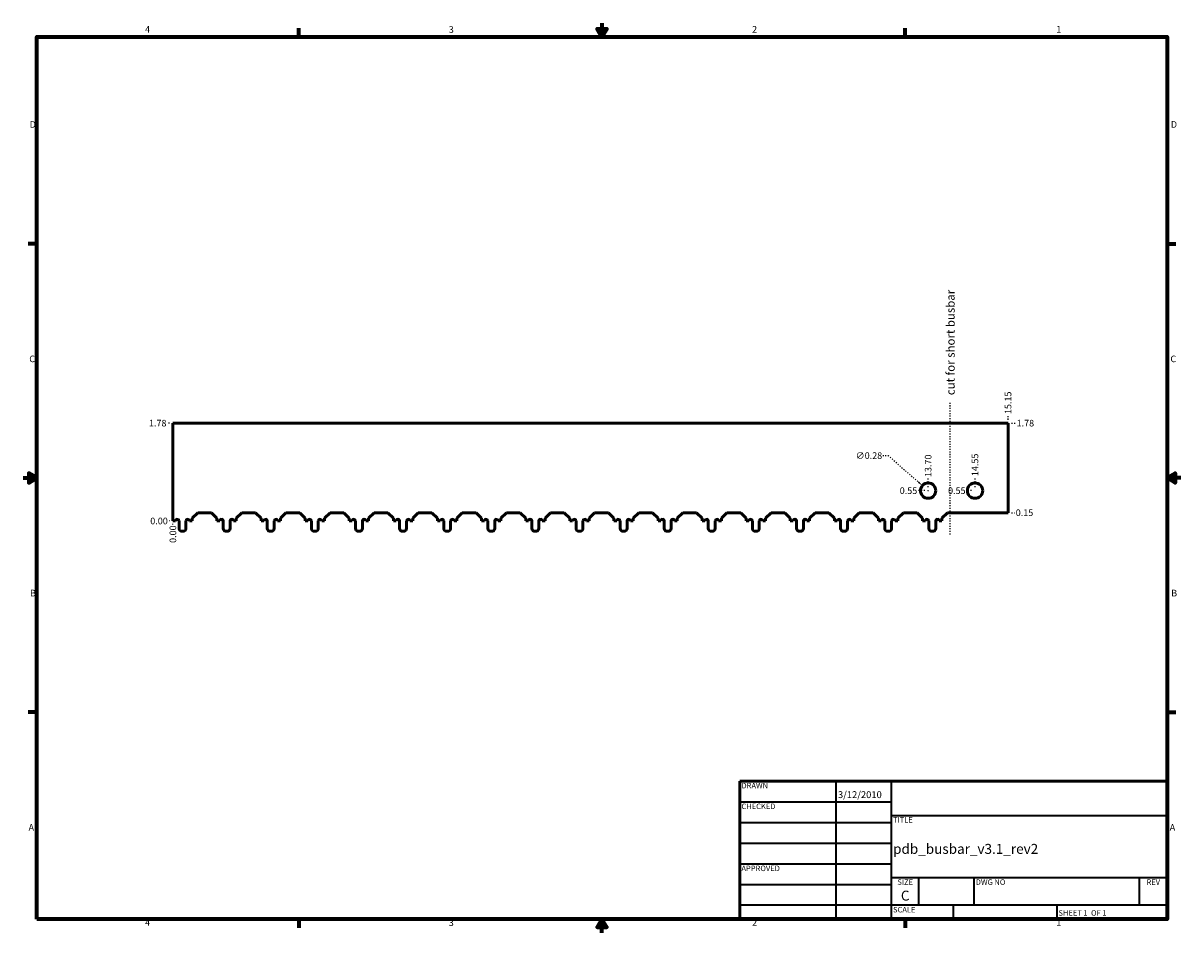
# Model space of a CAD drawing. Extents: x 13 to 546, y 6 to 425.
import ezdxf
from ezdxf.enums import TextEntityAlignment as Align

# ---------------------------------------------------------------- set-up
doc = ezdxf.new("R2010")
doc.units = 0
doc.header["$MEASUREMENT"] = 0
doc.linetypes.add('ACAD_ISO03W100', pattern=[1.18, 0.47, -0.71])
doc.linetypes.add('DASHED', pattern=[0.2067, 0.1654, -0.0413])
for name, color, linetype, lineweight in [('Border (ANSI)', 7, 'Continuous', 70), ('Hidden (ANSI)', 7, 'Continuous', 35), ('Title (ANSI)', 7, 'Continuous', 50), ('Visible (ANSI)', 7, 'Continuous', 50)]:
    doc.layers.add(name, color=color, linetype=linetype, lineweight=lineweight)
doc.layers.add('Layer1', color=7, linetype='DASHED')
doc.styles.add('Note Text (ANSI)', font='TAHOMA.TTF')
doc.styles.get("Standard").update_dxf_attribs({"font": 'TAHOMA.TTF'})
doc.styles.add('Text Style29', font='TAHOMA.TTF')
doc.dimstyles.new('Default (ANSI)', dxfattribs={"dimtxt": 3.048, "dimasz": 2.5, "dimexe": 3.175, "dimexo": 1.5875, "dimgap": 0.8, "dimtad": 0, "dimtih": 1, "dimtoh": 1, "dimlfac": 0.03937, "dimrnd": 1e-08, "dimzin": 0, "dimdsep": 46, "dimtxsty": 'Note Text (ANSI)', "dimcen": 0.09, "dimdle": 10, "dimclrd": 256, "dimclre": 256, "dimclrt": 256, "dimadec": 0, "dimazin": 0, "dimtfac": 1, "dimtofl": 0, "dimtmove": 0, "dimatfit": 3, "dimfxl": 1, "dimtolj": 1, "dimtzin": 0, "dimlwd": -1, "dimlwe": -1, "dimarcsym": 0})

# ---------------------------------------------------------------- blocks, each defined once
blk = doc.blocks.new('Borders Default Border')
at = {"layer": 'Border (ANSI)'}
for p, q in [((139.7, 419.1), (139.7, 423.16)), ((419.1, 419.1), (419.1, 423.16)), ((19.05, 323.85), (14.99, 323.85)), ((539.75, 323.85), (543.81, 323.85)), ((19.05, 107.95), (14.99, 107.95)), ((539.75, 107.95), (543.81, 107.95)), ((139.7, 12.7), (139.7, 8.64)), ((419.1, 12.7), (419.1, 8.64))]:
    blk.add_line(p, q, dxfattribs=at)
at = {"layer": 'Border (ANSI)', "flags": 128}
for points in [[(279.4, 425.45), (279.4, 419.1), (277.2, 422.91), (281.6, 422.91), (279.4, 419.1)], [(19.05, 12.7), (19.05, 419.1), (539.75, 419.1), (539.75, 12.7), (19.05, 12.7)], [(12.7, 215.9), (19.05, 215.9), (15.24, 218.1), (15.24, 213.7), (19.05, 215.9)], [(546.1, 215.9), (539.75, 215.9), (543.56, 218.1), (543.56, 213.7), (539.75, 215.9)], [(279.4, 6.35), (279.4, 12.7), (277.2, 8.89), (281.6, 8.89), (279.4, 12.7)]]:
    blk.add_lwpolyline(points, dxfattribs=at)
at = {"layer": 'Border (ANSI)', "char_height": 3.05, "attachment_point": 7, "style": 'Text Style29'}
for s, insert in [('4', (68.87, 420.12)), ('3', (208.8, 420.05)), ('2', (348.55, 420.12)), ('1', (488.72, 420.12)), ('D', (15.7, 376.3)), ('D', (541.48, 376.3)), ('C', (15.52, 268.3)), ('C', (541.3, 268.3)), ('B', (15.89, 160.4)), ('B', (541.67, 160.4)), ('A', (15.19, 52.45)), ('4', (68.87, 8.64)), ('3', (208.8, 8.57)), ('1', (488.72, 8.64))]:
    blk.add_mtext(s, dxfattribs=dict(at, insert=insert))
for s, insert, line_spacing_factor in [('A', (540.97, 52.45), 1.960878), ('2', (348.55, 8.64), 3.023266)]:
    blk.add_mtext(s, dxfattribs=dict(at, insert=insert, line_spacing_factor=line_spacing_factor))
blk = doc.blocks.new('Title Blocks ANSI - Large')
at = {"layer": 'Title (ANSI)'}
for p, q in [((127, 189.23), (127, 125.73)), ((323.85, 189.23), (127, 189.23)), ((323.85, 125.73), (323.85, 189.23)), ((127, 125.73), (323.85, 125.73))]:
    blk.add_line(p, q, dxfattribs=at)
at = {"layer": 'Title (ANSI)', "lineweight": 35}
for p, q in [((171.45, 125.73), (171.45, 189.23)), ((196.85, 125.73), (196.85, 189.23)), ((127, 179.7), (196.85, 179.7)), ((196.85, 173.48), (323.85, 173.48)), ((127, 170.18), (196.85, 170.18)), ((127, 160.65), (196.85, 160.65)), ((127, 151.13), (196.85, 151.13)), ((323.85, 144.78), (196.85, 144.78)), ((209.55, 132.08), (209.55, 144.78)), ((234.95, 132.08), (234.95, 144.78)), ((311.15, 132.08), (311.15, 144.78)), ((127, 141.6), (196.85, 141.6)), ((196.85, 132.08), (127, 132.08)), ((323.85, 132.08), (196.85, 132.08)), ((225.3, 132.08), (225.3, 125.73)), ((273.05, 132.08), (273.05, 125.73))]:
    blk.add_line(p, q, dxfattribs=at)
at = {"layer": 'Title (ANSI)', "style": 'Note Text (ANSI)'}
for s, p in [('DRAWN', (127.76, 188.47)), ('CHECKED', (127.76, 178.94)), ('TITLE', (197.61, 172.72)), ('APPROVED', (127.76, 150.37)), ('DWG NO', (235.71, 144.02)), ('SCALE', (197.61, 131.32))]:
    blk.add_text(s, height=2.54, dxfattribs=at).set_placement(p, align=Align.TOP_LEFT)
for s, p in [('SIZE', (203.2, 144.02)), ('REV', (317.5, 144.02))]:
    blk.add_text(s, height=2.54, dxfattribs=at).set_placement(p, align=Align.TOP_CENTER)
blk.add_text('SHEET 1  OF 1 ', height=2.54, dxfattribs=at).set_placement((273.81, 126.49), align=Align.BOTTOM_LEFT)
for tag, height, p in [('CREATION_DATE', 3.17, (172.21, 180.47)), ('CHECKED_DATE', 3.17, (172.21, 170.94)), ('PART_NUMBER', 4.57, (235.71, 132.84))]:
    blk.add_attdef(tag, text='', height=height, dxfattribs=at).set_placement(p, align=Align.BOTTOM_LEFT)
blk.add_attdef('TITLE', text='', height=4.57, dxfattribs=at).set_placement((197.61, 158.06), align=Align.MIDDLE_LEFT)
for tag, height, p in [('Sheet_Size', 4.57, (203.2, 136.52)), ('REVISION_NUMBER', 3.17, (317.5, 136.52))]:
    blk.add_attdef(tag, text='', height=height, dxfattribs=at).set_placement(p, align=Align.MIDDLE_CENTER)
blk = doc.blocks.new('*D6')
at = {"layer": 'Defpoints', "color": 0, "linetype": 'ACAD_ISO03W100', "lineweight": 25}
for p in [(80, 196.1), (81.69, 196.1), (81.69, 196.1)]:
    blk.add_point(p, dxfattribs=at)
at = {"layer": 'Layer1', "linetype": 'ACAD_ISO03W100'}
blk.add_line((80.1, 196.1), (80, 196.1), dxfattribs=at)
at = {"layer": 'Layer1', "linetype": 'ACAD_ISO03W100', "lineweight": 25, "insert": (75.3, 196.1), "char_height": 3.048, "attachment_point": 5, "style": 'Note Text (ANSI)'}
blk.add_mtext('\\A1;0.00', dxfattribs=at)
blk = doc.blocks.new('*D7')
at = {"layer": 'Defpoints', "color": 0, "linetype": 'ACAD_ISO03W100', "lineweight": 25}
for p in [(81.69, 196.1), (81.69, 196.1), (81.69, 194.72)]:
    blk.add_point(p, dxfattribs=at)
at = {"layer": 'Layer1', "linetype": 'ACAD_ISO03W100'}
blk.add_line((81.69, 194.51), (81.69, 194.72), dxfattribs=at)
at = {"layer": 'Layer1', "linetype": 'ACAD_ISO03W100', "lineweight": 25, "insert": (81.69, 190.02), "char_height": 3.048, "attachment_point": 5, "rotation": 90, "style": 'Note Text (ANSI)'}
blk.add_mtext('\\A1;0.00', dxfattribs=at)
blk = doc.blocks.new('*D9')
at = {"layer": 'Defpoints', "color": 0, "linetype": 'ACAD_ISO03W100', "lineweight": 25}
for p in [(79.26, 241.19), (81.69, 241.19), (81.69, 196.1)]:
    blk.add_point(p, dxfattribs=at)
at = {"layer": 'Layer1', "linetype": 'ACAD_ISO03W100'}
blk.add_line((80.1, 241.19), (79.26, 241.19), dxfattribs=at)
at = {"layer": 'Layer1', "linetype": 'ACAD_ISO03W100', "lineweight": 25, "insert": (74.7, 241.19), "char_height": 3.048, "attachment_point": 5, "style": 'Note Text (ANSI)'}
blk.add_mtext('\\A1;1.78', dxfattribs=at)
blk = doc.blocks.new('*D10')
at = {"layer": 'Defpoints', "color": 0, "linetype": 'ACAD_ISO03W100', "lineweight": 25}
for p in [(466.5, 241.19), (469.9, 241.19), (81.69, 196.1)]:
    blk.add_point(p, dxfattribs=at)
at = {"layer": 'Layer1', "linetype": 'ACAD_ISO03W100'}
blk.add_line((468.09, 241.19), (469.9, 241.19), dxfattribs=at)
at = {"layer": 'Layer1', "linetype": 'ACAD_ISO03W100', "lineweight": 25, "insert": (474.46, 241.19), "char_height": 3.048, "attachment_point": 5, "style": 'Note Text (ANSI)'}
blk.add_mtext('\\A1;1.78', dxfattribs=at)
blk = doc.blocks.new('*D11')
at = {"layer": 'Defpoints', "color": 0, "linetype": 'ACAD_ISO03W100', "lineweight": 25}
for p in [(466.5, 244.86), (466.5, 241.19), (81.69, 196.1)]:
    blk.add_point(p, dxfattribs=at)
at = {"layer": 'Layer1', "linetype": 'ACAD_ISO03W100'}
blk.add_line((466.5, 242.77), (466.5, 244.86), dxfattribs=at)
at = {"layer": 'Layer1', "linetype": 'ACAD_ISO03W100', "lineweight": 25, "insert": (466.5, 250.53), "char_height": 3.048, "attachment_point": 5, "rotation": 90, "style": 'Note Text (ANSI)'}
blk.add_mtext('\\A1;15.15', dxfattribs=at)
blk = doc.blocks.new('*D12')
at = {"layer": 'Defpoints', "color": 0, "linetype": 'ACAD_ISO03W100', "lineweight": 25}
for p in [(466.5, 199.91), (469.4, 199.91), (81.69, 196.1)]:
    blk.add_point(p, dxfattribs=at)
at = {"layer": 'Layer1', "linetype": 'ACAD_ISO03W100'}
blk.add_line((468.09, 199.91), (469.4, 199.91), dxfattribs=at)
at = {"layer": 'Layer1', "linetype": 'ACAD_ISO03W100', "lineweight": 25, "insert": (474.07, 199.91), "char_height": 3.048, "attachment_point": 5, "style": 'Note Text (ANSI)'}
blk.add_mtext('\\A1;0.15', dxfattribs=at)
blk = doc.blocks.new('*D13')
at = {"layer": 'Defpoints', "color": 0, "linetype": 'ACAD_ISO03W100', "lineweight": 25}
for p in [(425.29, 210.07), (429.67, 210.07), (81.69, 196.1)]:
    blk.add_point(p, dxfattribs=at)
at = {"layer": 'Layer1', "linetype": 'ACAD_ISO03W100'}
blk.add_line((428.08, 210.07), (425.29, 210.07), dxfattribs=at)
at = {"layer": 'Layer1', "linetype": 'ACAD_ISO03W100', "lineweight": 25, "insert": (420.62, 210.07), "char_height": 3.048, "attachment_point": 5, "style": 'Note Text (ANSI)'}
blk.add_mtext('\\A1;0.55', dxfattribs=at)
blk = doc.blocks.new('*D14')
at = {"layer": 'Defpoints', "color": 0, "linetype": 'ACAD_ISO03W100', "lineweight": 25}
for p in [(429.67, 215.82), (429.67, 210.07), (81.69, 196.1)]:
    blk.add_point(p, dxfattribs=at)
at = {"layer": 'Layer1', "linetype": 'ACAD_ISO03W100'}
blk.add_line((429.67, 211.66), (429.67, 215.82), dxfattribs=at)
at = {"layer": 'Layer1', "linetype": 'ACAD_ISO03W100', "lineweight": 25, "insert": (429.67, 221.51), "char_height": 3.048, "attachment_point": 5, "rotation": 90, "style": 'Note Text (ANSI)'}
blk.add_mtext('\\A1;13.70', dxfattribs=at)
blk = doc.blocks.new('*D17')
at = {"layer": 'Defpoints', "color": 0, "linetype": 'ACAD_ISO03W100', "lineweight": 25}
for p in [(447.55, 210.07), (451.26, 210.07), (81.69, 196.1)]:
    blk.add_point(p, dxfattribs=at)
at = {"layer": 'Layer1', "linetype": 'ACAD_ISO03W100'}
blk.add_line((449.67, 210.07), (447.55, 210.07), dxfattribs=at)
at = {"layer": 'Layer1', "linetype": 'ACAD_ISO03W100', "lineweight": 25, "insert": (442.88, 210.07), "char_height": 3.048, "attachment_point": 5, "style": 'Note Text (ANSI)'}
blk.add_mtext('\\A1;0.55', dxfattribs=at)
blk = doc.blocks.new('*D18')
at = {"layer": 'Defpoints', "color": 0, "linetype": 'ACAD_ISO03W100', "lineweight": 25}
for p in [(451.26, 216.28), (451.26, 210.07), (81.69, 196.1)]:
    blk.add_point(p, dxfattribs=at)
at = {"layer": 'Layer1', "linetype": 'ACAD_ISO03W100'}
blk.add_line((451.26, 211.66), (451.26, 216.28), dxfattribs=at)
at = {"layer": 'Layer1', "linetype": 'ACAD_ISO03W100', "lineweight": 25, "insert": (451.26, 221.95), "char_height": 3.048, "attachment_point": 5, "rotation": 90, "style": 'Note Text (ANSI)'}
blk.add_mtext('\\A1;14.55', dxfattribs=at)
blk = doc.blocks.new('*D19')
at = {"layer": 'Defpoints', "color": 0, "linetype": 'ACAD_ISO03W100', "lineweight": 25}
for p in [(427.02, 212.4), (432.32, 207.74)]:
    blk.add_point(p, dxfattribs=at)
at = {"layer": 'Layer1', "linetype": 'ACAD_ISO03W100'}
for p, q in [((408.75, 226.23), (411.25, 226.23)), ((411.25, 226.23), (425.14, 214.05)), ((429.58, 210.07), (429.76, 210.07)), ((429.67, 209.98), (429.67, 210.16))]:
    blk.add_line(p, q, dxfattribs=at)
at = {"layer": 'Layer1', "linetype": 'ACAD_ISO03W100', "lineweight": 25}
blk.add_solid([(425.41, 214.36), (424.86, 213.73), (427.02, 212.4)], dxfattribs=at)
at = {"layer": 'Layer1', "linetype": 'ACAD_ISO03W100', "lineweight": 25, "insert": (402.39, 226.23), "char_height": 3.048, "attachment_point": 5, "style": 'Note Text (ANSI)'}
blk.add_mtext('\\A1;∅0.28', dxfattribs=at)

msp = doc.modelspace()

# ---------------------------------------------------------------- linework, layer by layer
at = {"layer": 'Hidden (ANSI)'}
for p, q in [((86.009, 191.593), (86.263, 191.593)), ((86.009, 191.339), (86.009, 191.593)), ((86.263, 191.339), (86.263, 191.593))]:
    msp.add_line(p, q, dxfattribs=at)
at = {"layer": 'Layer1', "linetype": 'ACAD_ISO03W100', "lineweight": 25}
msp.add_line((439.831, 189.911), (439.831, 251.186), dxfattribs=at)
at = {"layer": 'Visible (ANSI)'}
for p, q in [((466.501, 241.186), (81.691, 241.186)), ((81.691, 241.186), (81.691, 196.101)), ((466.501, 199.911), (466.501, 241.186)), ((90.581, 197.371), (93.121, 199.911)), ((90.581, 196.101), (90.581, 197.371)), ((99.471, 199.911), (93.121, 199.911)), ((99.471, 199.911), (102.011, 197.371)), ((102.011, 197.371), (102.011, 196.101)), ((110.901, 197.371), (113.441, 199.911)), ((110.901, 196.101), (110.901, 197.371)), ((119.791, 199.911), (113.441, 199.911)), ((119.791, 199.911), (122.331, 197.371)), ((122.331, 197.371), (122.331, 196.101)), ((131.221, 197.371), (133.761, 199.911)), ((131.221, 196.101), (131.221, 197.371)), ((140.111, 199.911), (133.761, 199.911)), ((140.111, 199.911), (142.651, 197.371)), ((142.651, 197.371), (142.651, 196.101)), ((151.541, 197.371), (154.081, 199.911)), ((151.541, 196.101), (151.541, 197.371)), ((160.431, 199.911), (154.081, 199.911)), ((160.431, 199.911), (162.971, 197.371)), ((162.971, 197.371), (162.971, 196.101)), ((171.861, 197.371), (174.401, 199.911)), ((171.861, 196.101), (171.861, 197.371)), ((180.751, 199.911), (174.401, 199.911)), ((180.751, 199.911), (183.291, 197.371)), ((183.291, 197.371), (183.291, 196.101)), ((192.181, 197.371), (194.721, 199.911)), ((192.181, 196.101), (192.181, 197.371)), ((201.071, 199.911), (194.721, 199.911)), ((201.071, 199.911), (203.611, 197.371)), ((203.611, 197.371), (203.611, 196.101)), ((212.501, 197.371), (215.041, 199.911)), ((212.501, 196.101), (212.501, 197.371)), ((221.391, 199.911), (215.041, 199.911)), ((221.391, 199.911), (223.931, 197.371)), ((223.931, 197.371), (223.931, 196.101)), ((232.821, 197.371), (235.361, 199.911)), ((232.821, 196.101), (232.821, 197.371)), ((241.711, 199.911), (235.361, 199.911)), ((241.711, 199.911), (244.251, 197.371)), ((244.251, 197.371), (244.251, 196.101)), ((253.141, 197.371), (255.681, 199.911)), ((253.141, 196.101), (253.141, 197.371)), ((262.031, 199.911), (255.681, 199.911)), ((262.031, 199.911), (264.571, 197.371)), ((264.571, 197.371), (264.571, 196.101)), ((273.461, 197.371), (276.001, 199.911)), ((273.461, 196.101), (273.461, 197.371)), ((282.351, 199.911), (276.001, 199.911)), ((282.351, 199.911), (284.891, 197.371)), ((284.891, 197.371), (284.891, 196.101)), ((293.781, 197.371), (296.321, 199.911)), ((293.781, 196.101), (293.781, 197.371)), ((302.671, 199.911), (296.321, 199.911)), ((302.671, 199.911), (305.211, 197.371)), ((305.211, 197.371), (305.211, 196.101)), ((314.101, 197.371), (316.641, 199.911)), ((314.101, 196.101), (314.101, 197.371)), ((322.991, 199.911), (316.641, 199.911)), ((322.991, 199.911), (325.531, 197.371)), ((325.531, 197.371), (325.531, 196.101)), ((334.421, 197.371), (336.961, 199.911)), ((334.421, 196.101), (334.421, 197.371)), ((343.311, 199.911), (336.961, 199.911)), ((343.311, 199.911), (345.851, 197.371)), ((345.851, 197.371), (345.851, 196.101)), ((354.741, 197.371), (357.281, 199.911)), ((354.741, 196.101), (354.741, 197.371)), ((363.631, 199.911), (357.281, 199.911)), ((363.631, 199.911), (366.171, 197.371)), ((366.171, 197.371), (366.171, 196.101)), ((375.061, 197.371), (377.601, 199.911)), ((375.061, 196.101), (375.061, 197.371)), ((383.951, 199.911), (377.601, 199.911)), ((383.951, 199.911), (386.491, 197.371)), ((386.491, 197.371), (386.491, 196.101)), ((395.381, 197.371), (397.921, 199.911)), ((395.381, 196.101), (395.381, 197.371)), ((404.271, 199.911), (397.921, 199.911)), ((404.271, 199.911), (406.811, 197.371)), ((406.811, 197.371), (406.811, 196.101)), ((415.701, 197.371), (418.241, 199.911)), ((415.701, 196.101), (415.701, 197.371)), ((424.591, 199.911), (418.241, 199.911)), ((424.591, 199.911), (427.131, 197.371)), ((427.131, 197.371), (427.131, 196.101)), ((436.021, 197.371), (438.561, 199.911)), ((436.021, 196.101), (436.021, 197.371)), ((466.501, 199.911), (438.561, 199.911)), ((81.691, 196.101), (82.961, 196.101)), ((84.548, 196.101), (84.548, 192.609)), ((87.723, 192.609), (87.723, 196.101)), ((89.311, 196.101), (90.581, 196.101)), ((102.011, 196.101), (103.281, 196.101)), ((104.868, 196.101), (104.868, 192.609)), ((108.043, 192.609), (108.043, 196.101)), ((109.631, 196.101), (110.901, 196.101)), ((122.331, 196.101), (123.601, 196.101)), ((125.188, 196.101), (125.188, 192.609)), ((128.363, 192.609), (128.363, 196.101)), ((129.951, 196.101), (131.221, 196.101)), ((142.651, 196.101), (143.921, 196.101)), ((145.508, 196.101), (145.508, 192.609)), ((148.683, 192.609), (148.683, 196.101)), ((150.271, 196.101), (151.541, 196.101)), ((162.971, 196.101), (164.241, 196.101)), ((165.828, 196.101), (165.828, 192.609)), ((169.003, 192.609), (169.003, 196.101)), ((170.591, 196.101), (171.861, 196.101)), ((183.291, 196.101), (184.561, 196.101)), ((186.148, 196.101), (186.148, 192.609)), ((189.323, 192.609), (189.323, 196.101)), ((190.911, 196.101), (192.181, 196.101)), ((203.611, 196.101), (204.881, 196.101)), ((206.468, 196.101), (206.468, 192.609)), ((209.643, 192.609), (209.643, 196.101)), ((211.231, 196.101), (212.501, 196.101)), ((223.931, 196.101), (225.201, 196.101)), ((226.788, 196.101), (226.788, 192.609)), ((229.963, 192.609), (229.963, 196.101)), ((231.551, 196.101), (232.821, 196.101)), ((244.251, 196.101), (245.521, 196.101)), ((247.108, 196.101), (247.108, 192.609)), ((250.283, 192.609), (250.283, 196.101)), ((251.871, 196.101), (253.141, 196.101)), ((264.571, 196.101), (265.841, 196.101)), ((267.428, 196.101), (267.428, 192.609)), ((270.603, 192.609), (270.603, 196.101)), ((272.191, 196.101), (273.461, 196.101)), ((284.891, 196.101), (286.161, 196.101)), ((287.748, 196.101), (287.748, 192.609)), ((290.923, 192.609), (290.923, 196.101)), ((292.511, 196.101), (293.781, 196.101)), ((305.211, 196.101), (306.481, 196.101)), ((308.068, 196.101), (308.068, 192.609)), ((311.243, 192.609), (311.243, 196.101)), ((312.831, 196.101), (314.101, 196.101)), ((325.531, 196.101), (326.801, 196.101)), ((328.388, 196.101), (328.388, 192.609)), ((331.563, 192.609), (331.563, 196.101)), ((333.151, 196.101), (334.421, 196.101)), ((345.851, 196.101), (347.121, 196.101)), ((348.708, 196.101), (348.708, 192.609)), ((351.883, 192.609), (351.883, 196.101)), ((353.471, 196.101), (354.741, 196.101)), ((366.171, 196.101), (367.441, 196.101)), ((369.028, 196.101), (369.028, 192.609)), ((372.203, 192.609), (372.203, 196.101)), ((373.791, 196.101), (375.061, 196.101)), ((386.491, 196.101), (387.761, 196.101)), ((389.348, 196.101), (389.348, 192.609)), ((392.523, 192.609), (392.523, 196.101)), ((394.111, 196.101), (395.381, 196.101)), ((406.811, 196.101), (408.081, 196.101)), ((409.668, 196.101), (409.668, 192.609)), ((412.843, 192.609), (412.843, 196.101)), ((414.431, 196.101), (415.701, 196.101)), ((427.131, 196.101), (428.401, 196.101)), ((429.988, 196.101), (429.988, 192.609)), ((433.163, 192.609), (433.163, 196.101)), ((434.751, 196.101), (436.021, 196.101)), ((85.818, 191.339), (86.453, 191.339)), ((106.138, 191.339), (106.773, 191.339)), ((126.458, 191.339), (127.093, 191.339)), ((146.778, 191.339), (147.413, 191.339)), ((167.098, 191.339), (167.733, 191.339)), ((187.418, 191.339), (188.053, 191.339)), ((207.738, 191.339), (208.373, 191.339)), ((228.058, 191.339), (228.693, 191.339)), ((248.378, 191.339), (249.013, 191.339)), ((268.698, 191.339), (269.333, 191.339)), ((289.018, 191.339), (289.653, 191.339)), ((309.338, 191.339), (309.973, 191.339)), ((329.658, 191.339), (330.293, 191.339)), ((349.978, 191.339), (350.613, 191.339)), ((370.298, 191.339), (370.933, 191.339)), ((390.618, 191.339), (391.253, 191.339)), ((410.938, 191.339), (411.573, 191.339)), ((431.258, 191.339), (431.893, 191.339))]:
    msp.add_line(p, q, dxfattribs=at)
for centre in [(429.671, 210.071), (451.261, 210.071)]:
    msp.add_circle(centre, 3.531, dxfattribs=at)
for centre, radius, start, end in [((83.754, 196.101), 0.794, 0, 180), ((85.818, 192.609), 1.27, 180, 270), ((86.453, 192.609), 1.27, 270, 0), ((88.517, 196.101), 0.794, 0, 180), ((104.074, 196.101), 0.794, 0, 180), ((106.138, 192.609), 1.27, 180, 270), ((106.773, 192.609), 1.27, 270, 0), ((108.837, 196.101), 0.794, 0, 180), ((124.394, 196.101), 0.794, 0, 180), ((126.458, 192.609), 1.27, 180, 270), ((127.093, 192.609), 1.27, 270, 0), ((129.157, 196.101), 0.794, 0, 180), ((144.714, 196.101), 0.794, 0, 180), ((146.778, 192.609), 1.27, 180, 270), ((147.413, 192.609), 1.27, 270, 0), ((149.477, 196.101), 0.794, 0, 180), ((165.034, 196.101), 0.794, 0, 180), ((167.098, 192.609), 1.27, 180, 270), ((167.733, 192.609), 1.27, 270, 0), ((169.797, 196.101), 0.794, 0, 180), ((185.354, 196.101), 0.794, 0, 180), ((187.418, 192.609), 1.27, 180, 270), ((188.053, 192.609), 1.27, 270, 0), ((190.117, 196.101), 0.794, 0, 180), ((205.674, 196.101), 0.794, 0, 180), ((207.738, 192.609), 1.27, 180, 270), ((208.373, 192.609), 1.27, 270, 0), ((210.437, 196.101), 0.794, 0, 180), ((225.994, 196.101), 0.794, 0, 180), ((228.058, 192.609), 1.27, 180, 270), ((228.693, 192.609), 1.27, 270, 0), ((230.757, 196.101), 0.794, 0, 180), ((246.314, 196.101), 0.794, 0, 180), ((248.378, 192.609), 1.27, 180, 270), ((249.013, 192.609), 1.27, 270, 0), ((251.077, 196.101), 0.794, 0, 180), ((266.634, 196.101), 0.794, 0, 180), ((268.698, 192.609), 1.27, 180, 270), ((269.333, 192.609), 1.27, 270, 0), ((271.397, 196.101), 0.794, 0, 180), ((286.954, 196.101), 0.794, 0, 180), ((289.018, 192.609), 1.27, 180, 270), ((289.653, 192.609), 1.27, 270, 0), ((291.717, 196.101), 0.794, 0, 180), ((307.274, 196.101), 0.794, 0, 180), ((309.338, 192.609), 1.27, 180, 270), ((309.973, 192.609), 1.27, 270, 0), ((312.037, 196.101), 0.794, 0, 180), ((327.594, 196.101), 0.794, 0, 180), ((329.658, 192.609), 1.27, 180, 270), ((330.293, 192.609), 1.27, 270, 0), ((332.357, 196.101), 0.794, 0, 180), ((347.914, 196.101), 0.794, 0, 180), ((349.978, 192.609), 1.27, 180, 270), ((350.613, 192.609), 1.27, 270, 0), ((352.677, 196.101), 0.794, 0, 180), ((368.234, 196.101), 0.794, 0, 180), ((370.298, 192.609), 1.27, 180, 270), ((370.933, 192.609), 1.27, 270, 0), ((372.997, 196.101), 0.794, 0, 180), ((388.554, 196.101), 0.794, 0, 180), ((390.618, 192.609), 1.27, 180, 270), ((391.253, 192.609), 1.27, 270, 0), ((393.317, 196.101), 0.794, 0, 180), ((408.874, 196.101), 0.794, 0, 180), ((410.938, 192.609), 1.27, 180, 270), ((411.573, 192.609), 1.27, 270, 0), ((413.637, 196.101), 0.794, 0, 180), ((429.194, 196.101), 0.794, 0, 180), ((431.258, 192.609), 1.27, 180, 270), ((431.893, 192.609), 1.27, 270, 0), ((433.957, 196.101), 0.794, 0, 180)]:
    msp.add_arc(centre, radius, start, end, dxfattribs=at)

# ---------------------------------------------------------------- block references
msp.add_blockref('Borders Default Border', (0, 0))
msp.add_blockref('Title Blocks ANSI - Large', (215.9, -113.03)).add_auto_attribs({'CREATION_DATE': '3/12/2010', 'TITLE': 'pdb_busbar_v3.1_rev2', 'Sheet_Size': 'C'})

# ---------------------------------------------------------------- texts
at = {"layer": 'Layer1', "linetype": 'ACAD_ISO03W100', "lineweight": 25}
msp.add_text('cut for short busbar', height=3.87217, rotation=90, dxfattribs=at).set_placement((441.899, 254.037))

# ---------------------------------------------------------------- dimensions: what is measured, and where the dimension line sits
for feature_location, offset, dtype, origin, picture, middle in [((466.501, 241.186), (0, 3.672), 1, (81.691, 196.101), '*D11', (466.501, 250.529)), ((81.690676222, 241.186367598), (-2.430862514, 0), 0, (81.690676222, 196.101367598), '*D9', (74.699453614, 241.186367598)), ((466.500676222, 241.186367598), (3.399562472, 0), 0, (81.690676222, 196.101367598), '*D10', (474.460598787, 241.186367598)), ((451.261, 210.071), (0, 6.206), 1, (81.691, 196.101), '*D18', (451.261, 221.949)), ((429.671, 210.071), (0, 5.748), 1, (81.691, 196.101), '*D14', (429.671, 221.514)), ((429.671, 210.071), (-4.376, 0), 0, (81.691, 196.101), '*D13', (420.621, 210.071)), ((451.261, 210.071), (-3.706, 0), 0, (81.691, 196.101), '*D17', (442.882, 210.071)), ((81.690676222, 196.101367598), (-1.688582447, 0), 0, (81.690676222, 196.101367598), '*D6', (75.304583913, 196.101367598)), ((466.501, 199.911), (2.896, 0), 0, (81.691, 196.101), '*D12', (474.069, 199.911)), ((81.690676222, 196.101367598), (0, -1.37994381), 1, (81.690676222, 196.101367598), '*D7', (81.690676222, 190.023913926))]:
    dim = msp.add_ordinate_dim(feature_location=feature_location, offset=offset, dtype=dtype, origin=origin, dimstyle='Default (ANSI)', dxfattribs=at)
    dim.commit()
    dim.dimension.update_dxf_attribs({"geometry": picture, "text_midpoint": middle})
dim = msp.add_diameter_dim_2p(p1=(432.325, 207.743), p2=(427.016, 212.4), dimstyle='Default (ANSI)', dxfattribs=at)
dim.commit()
dim.dimension.update_dxf_attribs({"geometry": '*D19', "text_midpoint": (402.387, 226.231), "dimtype": 163})

doc.saveas('drawing.dxf')
